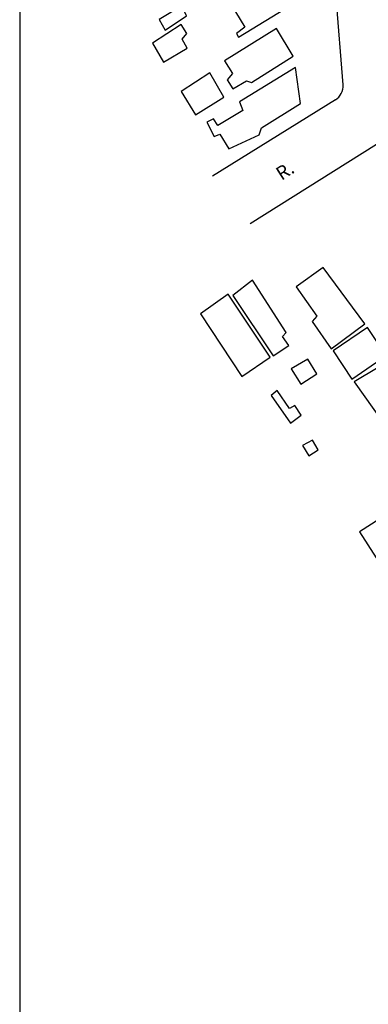
# Model space of a CAD drawing. Extents: x 180879 to 181176, y 1674161 to 1674581.
# Drawn here: x 180879 to 180944, y 1674308 to 1674489 of the extents above; entities that cross this region are included whole.
import ezdxf
from ezdxf.lldxf.tags import DXFTag

# ---------------------------------------------------------------- set-up
doc = ezdxf.new("R2010")
doc.units = 0
doc.header["$MEASUREMENT"] = 0
for name, color, linetype in [('QUADRICULA', 10, 'Continuous'), ('T-MFIO-EXI', 7, 'DASHED2'), ('V-EDIFICACAO', 2, 'Continuous'), ('V-NOME_DOS_LOGRADOUROS', 2, 'Continuous')]:
    doc.layers.add(name, color=color, linetype=linetype)
tags = doc.linetypes.add('DASHED2', pattern=[0.375, 0.25, -0.125]).pattern_tags.tags
tags[6:7] = [DXFTag(74, 4), DXFTag(75, 0), DXFTag(340, '0'), DXFTag(46, 1.0), DXFTag(50, 0.0), DXFTag(44, 0.0), DXFTag(45, 0.0)]
tags[4:5] = [DXFTag(74, 4), DXFTag(75, 0), DXFTag(340, '0'), DXFTag(46, 1.0), DXFTag(50, 0.0), DXFTag(44, 0.0), DXFTag(45, 0.0)]

# ---------------------------------------------------------------- blocks, each defined once
blk = doc.blocks.new('a3')
at = {"layer": 'DEFPOINTS'}
blk.add_lwpolyline([(0, 0), (297, 0), (297, 420), (0, 420)], close=True, dxfattribs=at)

msp = doc.modelspace()

# ---------------------------------------------------------------- linework, layer by layer
at = {"layer": 'T-MFIO-EXI', "ltscale": 10}
for p, q in [((180938.901, 1674477.252), (180936.152, 1674513.076)), ((180962.209, 1674477.032), (180921.756, 1674451.604)), ((180937.492, 1674474.473), (180914.806, 1674460.4))]:
    msp.add_line(p, q, dxfattribs=at)
msp.add_arc((180935.91, 1674477.022), 3, 301.81279, 4.38886, dxfattribs=at)
at = {"layer": 'V-EDIFICACAO'}
for points in [[(180918.16, 1674492.13), (180920.75, 1674487.87), (180919.24, 1674486.73), (180919.61, 1674486.06), (180929.37, 1674491.98), (180927.89, 1674494.64), (180926.86, 1674494.42), (180925.56, 1674496.68), (180918.16, 1674492.13)], [(180904.92, 1674489.28), (180906.03, 1674487.32), (180909.99, 1674489.98), (180909.14, 1674491.8), (180904.92, 1674489.28)], [(180903.7, 1674484.95), (180905.77, 1674481.4), (180910.1, 1674484.03), (180909.21, 1674485.65), (180910.03, 1674486.69), (180909.03, 1674488.35), (180903.7, 1674484.95)], [(180917.02, 1674481.7), (180918.5, 1674479.33), (180917.5, 1674478.14), (180918.53, 1674476.48), (180921.09, 1674478), (180922.01, 1674477.7), (180929.67, 1674482.55), (180926.64, 1674487.65), (180917.02, 1674481.7)], [(180919.79, 1674474.11), (180920.38, 1674472.52), (180915.76, 1674469.75), (180914.98, 1674471), (180913.73, 1674470.34), (180915.13, 1674467.71), (180916.17, 1674468.12), (180917.79, 1674465.46), (180923.42, 1674468.05), (180923.82, 1674469.34), (180931.04, 1674473.78), (180930.11, 1674480.44), (180919.79, 1674474.11)], [(180908.99, 1674476), (180911.65, 1674471.71), (180916.91, 1674474.96), (180914.32, 1674479.44), (180908.99, 1674476)], [(180935.26, 1674443.56), (180930.22, 1674439.97), (180934.04, 1674434.6), (180933.18, 1674433.6), (180936.7, 1674428.57), (180942.95, 1674433.16), (180935.26, 1674443.56)], [(180922.16, 1674441.19), (180918.57, 1674438.41), (180926.01, 1674427.24), (180928.89, 1674429.13), (180927.75, 1674430.79), (180928.41, 1674431.57), (180922.16, 1674441.19)], [(180917.72, 1674438.6), (180912.58, 1674435.01), (180920.24, 1674423.47), (180925.45, 1674426.98), (180917.72, 1674438.6)], [(180937.07, 1674428.17), (180940.55, 1674422.95), (180945.1, 1674426.06), (180946.91, 1674423.76), (180948.5, 1674424.84), (180943.39, 1674432.49), (180937.07, 1674428.17)], [(180929.3, 1674424.87), (180931.08, 1674422.02), (180934.04, 1674423.95), (180932.37, 1674426.65), (180929.3, 1674424.87)], [(180940.95, 1674422.47), (180946.24, 1674415), (180950.28, 1674418.07), (180945.36, 1674425.13), (180940.95, 1674422.47)], [(180926.75, 1674420.88), (180925.6, 1674419.92), (180929.23, 1674414.81), (180931.19, 1674416.33), (180929.97, 1674418.07), (180929, 1674417.55), (180926.75, 1674420.88)], [(180931.41, 1674410.74), (180932.59, 1674408.78), (180934.33, 1674409.89), (180933.26, 1674411.67), (180931.41, 1674410.74)], [(180945.69, 1674397.2), (180941.95, 1674394.8), (180946.54, 1674387.62), (180950.35, 1674390.02), (180945.69, 1674397.2)]]:
    msp.add_lwpolyline(points, close=True, dxfattribs=at)

# ---------------------------------------------------------------- block references
at = {"layer": 'QUADRICULA', "ltscale": 10}
msp.add_blockref('a3', (180879.194, 1674161.454), dxfattribs=at)

# ---------------------------------------------------------------- texts
at = {"layer": 'V-NOME_DOS_LOGRADOUROS'}
msp.add_text('R.', height=2.5, rotation=32.61924, dxfattribs=at).set_placement((180927.54, 1674459.52))

doc.saveas('drawing.dxf')
